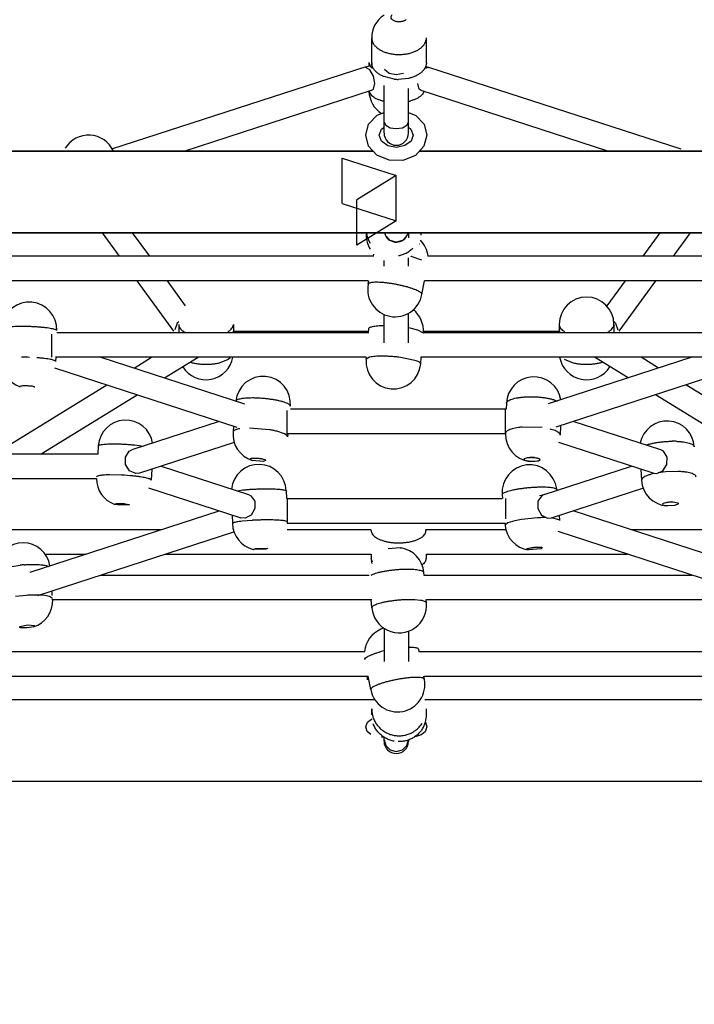
# Model space of a CAD drawing. Units: millimetres. Extents: x 628408 to 647579, y 4059 to 16828.
# Drawn here: x 637855 to 638351, y 6231 to 6955 of the extents above; entities that cross this region are included whole.
import ezdxf

# ---------------------------------------------------------------- set-up
doc = ezdxf.new("R2010")
doc.units = ezdxf.units.MM
for name, color, linetype in [('DEFAULT', 7, 'Continuous'), ('DiKom', 7, 'Continuous'), ('QITELE', 7, 'Continuous')]:
    doc.layers.add(name, color=color, linetype=linetype)
doc.dimstyles.new('Qitele Minor', dxfattribs={"dimscale": 85, "dimtxt": 2.5, "dimasz": 2, "dimexe": 1.5, "dimexo": 0, "dimgap": 2, "dimtad": 1, "dimdec": 0, "dimrnd": 10, "dimzin": 1, "dimtxsty": 'Standard', "dimblk": 'OBLIQUE', "dimcen": 2, "dimdle": 1, "dimclrd": 256, "dimclre": 256, "dimclrt": 256, "dimadec": 0, "dimazin": 0, "dimtfac": 1, "dimtdec": 0, "dimtmove": 0, "dimatfit": 3, "dimldrblk": 'OBLIQUE', "dimfxl": 0, "dimlwd": 40, "dimlwe": 30, "dimarcsym": 0})

# ---------------------------------------------------------------- blocks, each defined once
blk = doc.blocks.new('_Oblique')
at = {"color": 0, "linetype": 'ByBlock', "lineweight": -2}
blk.add_line((-0.5, -0.5), (0.5, 0.5), dxfattribs=at)
blk = doc.blocks.new('*D212')
at = {"layer": 'DEFAULT', "lineweight": 40, "transparency": 16777216}
blk.add_line((631904.73, 14059.49), (631904.73, 4719.49), dxfattribs=at)
at = {"layer": 'DEFAULT', "lineweight": 30, "transparency": 16777216}
for p, q in [((632499.73, 13889.49), (631777.23, 13889.49)), ((632499.73, 4889.49), (631777.23, 4889.49))]:
    blk.add_line(p, q, dxfattribs=at)
at = {"layer": 'Defpoints', "color": 0, "transparency": 16777216}
for p in [(638132.29, 13889.49), (631904.73, 4889.49), (638132.29, 4889.49)]:
    blk.add_point(p, dxfattribs=at)
at = {"layer": 'DEFAULT', "lineweight": 40, "transparency": 16777216, "xscale": 425, "yscale": 425, "zscale": 425}
for p, rotation in [((631904.73, 13889.49), 90), ((631904.73, 4889.49), 270)]:
    blk.add_blockref('_Oblique', p, dxfattribs=dict(at, rotation=rotation))
at = {"layer": 'DEFAULT', "transparency": 16777216, "insert": (631455.13, 9389.49), "char_height": 340, "attachment_point": 5, "rotation": 90}
blk.add_mtext('9000', dxfattribs=at)
blk = doc.blocks.new('UFO-043')
at = {"layer": 'QITELE', "color": 7, "linetype": 'Continuous'}
for p, q in [((638114.18, 6923.13), (638114.18, 6941.41)), ((638154.43, 6923.13), (638154.43, 6941.41)), ((638112.72, 6920.64), (638108.34, 6919.77)), ((638112.18, 6923.37), (638112.18, 6920.53)), ((638112.18, 6923.37), (638113.07, 6920.71)), ((638113.07, 6920.71), (638114.61, 6919.08)), ((638156.23, 6919.77), (638153.85, 6920.24)), ((638108.34, 6919.77), (637922.89, 6859.51)), ((638115.4, 6913.31), (638112.76, 6917.86)), ((638116.41, 6907.95), (638115.4, 6913.31)), ((638130.7, 6911.11), (638123.28, 6912.91)), ((638132.29, 6914.52), (638137.65, 6915.59)), ((638341.69, 6859.51), (638156.23, 6919.77)), ((638115.4, 6903.84), (638116.41, 6907.95)), ((638123.29, 6871.58), (638123.29, 6906.33)), ((638141.29, 6911.67), (638133.7, 6910.92)), ((638149.16, 6903.84), (638148.15, 6907.95)), ((638113.9, 6902.65), (637976.85, 6858.12)), ((638114.17, 6898.89), (638112.24, 6902.12)), ((638113.9, 6902.65), (638115.4, 6903.84)), ((638141.29, 6871.58), (638141.29, 6904.28)), ((638150.66, 6902.65), (638149.16, 6903.84)), ((638287.72, 6858.12), (638150.66, 6902.65)), ((638111.95, 6877.96), (638118.24, 6884.63)), ((638118.24, 6884.63), (638123.29, 6886.65)), ((638141.29, 6886.67), (638146.57, 6884.47)), ((638146.57, 6884.47), (638152.66, 6877.89)), ((638109.79, 6869.84), (638111.95, 6877.96)), ((638140.1, 6877.18), (638141.29, 6879.52)), ((638152.66, 6877.89), (638154.79, 6869.84)), ((638111.91, 6861.78), (638109.79, 6869.84)), ((638119.79, 6869.84), (638121.45, 6874.21)), ((638121.49, 6865.42), (638119.79, 6869.84)), ((638121.45, 6874.21), (638123.29, 6875.75)), ((638127.77, 6875.41), (638132.29, 6874.76)), ((638141.29, 6875.76), (638143.08, 6874.26)), ((638143.08, 6874.26), (638144.79, 6869.84)), ((638154.79, 6869.84), (638152.62, 6861.71)), ((638126.09, 6862.13), (638121.49, 6865.42)), ((638132.38, 6860.93), (638126.09, 6862.13)), ((638138.62, 6862.19), (638132.38, 6860.93)), ((638115.3, 6858.12), (637632.28, 6858.12)), ((637632.28, 6858.12), (638115.3, 6858.12)), ((638118, 6855.2), (638111.91, 6861.78)), ((638127.01, 6851.45), (638118, 6855.2)), ((638632.29, 6858.12), (638149.23, 6858.12)), ((638149.23, 6858.12), (638632.29, 6858.12)), ((638092.48, 6853.06), (638132.29, 6840.13)), ((638092.48, 6819.77), (638092.48, 6853.06)), ((638137.13, 6851.37), (638127.01, 6851.45)), ((638132.29, 6840.13), (638103.37, 6822.33)), ((638132.29, 6806.84), (638132.29, 6840.13)), ((638092.48, 6819.77), (638132.29, 6806.84)), ((638103.37, 6789.04), (638103.37, 6822.33)), ((638132.29, 6806.84), (638103.37, 6789.04)), ((638632.29, 6798.12), (637632.28, 6798.12)), ((637632.28, 6798.12), (638632.29, 6798.12)), ((637915.89, 6798.12), (637928.42, 6780.88)), ((637938.14, 6798.12), (637950.67, 6780.88)), ((638110.15, 6798.12), (638110.15, 6796.5)), ((638141.28, 6798.12), (638141.28, 6794.45)), ((638150.4, 6798.12), (638150.4, 6796.5)), ((638313.9, 6780.88), (638326.43, 6798.12)), ((638336.15, 6780.88), (638348.67, 6798.12)), ((638136.8, 6792.5), (638132.28, 6791.29)), ((638115.83, 6780.88), (637709.47, 6780.88)), ((638115.52, 6780.88), (638115.83, 6782.48)), ((638123.28, 6773.54), (638123.28, 6777.68)), ((638141.28, 6773.54), (638141.28, 6779.72)), ((638143.75, 6780.66), (638150.76, 6778.36)), ((638558.73, 6780.88), (638155.37, 6780.88)), ((638111.6, 6762.88), (637705.84, 6762.88)), ((637941.5, 6762.88), (637968.34, 6725.93)), ((637963.75, 6762.88), (637977.09, 6744.51)), ((638111.6, 6760.28), (638112.09, 6762.88)), ((638151.14, 6752.74), (638153.07, 6762.88)), ((638556.29, 6762.88), (638153.07, 6762.88)), ((638287.46, 6744.49), (638300.82, 6762.88)), ((638296.23, 6725.93), (638323.07, 6762.88)), ((637972.38, 6732.78), (637971.06, 6731.69)), ((638123.28, 6717.29), (638123.28, 6737.9)), ((638141.28, 6717.3), (638141.28, 6739.01)), ((638292.16, 6732.8), (638293.51, 6731.69)), ((638112.08, 6724.63), (637882.54, 6724.63)), ((637971.06, 6731.69), (637969.43, 6726.72)), ((637972.24, 6730.81), (637972.24, 6724.63)), ((638012.23, 6725.84), (638112.08, 6725.84)), ((638012.23, 6725.84), (638012.23, 6724.63)), ((638012.49, 6730.81), (638012.49, 6725.84)), ((638111.81, 6724.63), (638112.08, 6727.7)), ((638141.28, 6728.42), (638147.91, 6726.88)), ((638147.91, 6726.88), (638152.02, 6724.62)), ((638152.18, 6725.84), (638252.34, 6725.84)), ((638385.63, 6724.63), (638152.18, 6724.63)), ((638252.05, 6730.8), (638252.05, 6725.84)), ((638252.34, 6725.84), (638252.34, 6724.63)), ((638254.31, 6726.65), (638255.12, 6726.02)), ((638292.16, 6729.72), (638292.3, 6730.8)), ((638292.3, 6730.8), (638292.3, 6724.63)), ((638293.51, 6731.69), (638295.14, 6726.72)), ((637878.94, 6706.63), (637878.94, 6723.68)), ((638110.12, 6706.63), (637881.77, 6706.63)), ((637881.87, 6706.63), (637881.77, 6703.52)), ((637914.97, 6706.63), (638020.59, 6672.32)), ((637939.42, 6698.69), (637952.32, 6706.63)), ((637961.9, 6691.39), (637986.66, 6706.63)), ((638008.65, 6704.94), (638001.9, 6702.31)), ((638010.23, 6706.09), (638008.65, 6704.94)), ((638110.12, 6705.16), (638110.25, 6706.63)), ((638112.63, 6706.64), (638110.19, 6705.14)), ((638145.96, 6704.33), (638134.15, 6706.64)), ((638385.63, 6706.63), (638150.22, 6706.63)), ((638150.22, 6701.69), (638150.65, 6706.63)), ((638349.59, 6706.63), (638243.98, 6672.32)), ((638262.64, 6702.3), (638255.89, 6704.93)), ((638302.67, 6691.39), (638277.91, 6706.63)), ((638325.15, 6698.69), (638312.25, 6706.63)), ((637880.98, 6698.75), (638015.03, 6655.2)), ((638385.49, 6699.37), (638249.54, 6655.2)), ((637836.86, 6635.56), (637919.3, 6686.3)), ((637866.37, 6684.63), (637865.93, 6684.55)), ((638427.71, 6635.56), (638345.27, 6686.31)), ((637871.2, 6635.56), (637941.77, 6679)), ((638393.37, 6635.56), (638322.8, 6679)), ((638052.03, 6650.39), (638052.03, 6667.44)), ((638054.07, 6671.44), (638054.32, 6670.62)), ((638212.54, 6668.39), (638054.38, 6668.39)), ((638212.54, 6650.39), (638212.54, 6668.39)), ((638213.28, 6672.76), (638213.14, 6668.37)), ((638002.12, 6659.39), (637937.82, 6638.5)), ((638012.61, 6655.98), (638012.24, 6651.88)), ((638039.08, 6653.29), (638024.44, 6654.5)), ((638050.13, 6650.33), (638044.34, 6652.25)), ((638222.16, 6654.96), (638219.73, 6654.55)), ((638239.53, 6654.93), (638224.84, 6655.25)), ((638253.03, 6656.33), (638252.8, 6649.35)), ((638326.75, 6638.5), (638262.45, 6659.39)), ((638052.01, 6649.02), (638050.13, 6650.33)), ((638052.15, 6648.22), (638052.01, 6649.02)), ((638212.54, 6650.39), (638052.03, 6650.39)), ((638052.52, 6650.39), (638052.32, 6648.19)), ((637913.15, 6641.49), (637912.79, 6635.56)), ((637935.87, 6637.48), (637937.82, 6638.5)), ((637940, 6642.15), (637946.46, 6641.32)), ((638013.11, 6644.04), (637943.38, 6621.38)), ((638321.18, 6621.38), (638251.85, 6643.91)), ((638328.75, 6637.6), (638326.75, 6638.5)), ((638328.7, 6637.48), (638326.75, 6638.5)), ((637640.84, 6635.56), (637913.15, 6635.56)), ((637933.14, 6633.28), (637935.87, 6637.48)), ((637933.25, 6627.8), (637933.14, 6633.28)), ((638024.82, 6631.55), (638025.04, 6632.04)), ((638026.23, 6630.84), (638024.82, 6631.55)), ((638034.73, 6630.01), (638026.23, 6630.84)), ((638036.28, 6630.96), (638034.73, 6630.01)), ((638036.17, 6631.07), (638036.28, 6630.96)), ((638226.66, 6632.3), (638228.34, 6632.79)), ((638233.91, 6632.91), (638230.36, 6633.01)), ((638331.43, 6633.28), (638328.7, 6637.48)), ((638331.32, 6627.8), (638331.43, 6633.28)), ((637936.18, 6623.15), (637933.25, 6627.8)), ((637952.44, 6624.32), (637951.96, 6616.3)), ((637959.34, 6626.56), (638023.64, 6605.67)), ((638234.22, 6629.93), (638229.89, 6630.06)), ((638235.87, 6630.14), (638234.22, 6629.93)), ((638240.93, 6605.67), (638305.23, 6626.56)), ((638312.11, 6624.33), (638312.61, 6616.18)), ((638328.39, 6623.15), (638331.32, 6627.8)), ((637608.96, 6617.56), (637911.78, 6617.56)), ((637930.21, 6619.98), (637921.3, 6620.15)), ((638312.75, 6616.88), (638312.66, 6616.18)), ((638322.52, 6620.86), (638321.18, 6621.38)), ((638330.59, 6622.4), (638324.79, 6621.68)), ((638339.46, 6622.64), (638330.59, 6622.4)), ((637950.12, 6610.63), (638018.07, 6588.55)), ((638014.93, 6608.51), (638018.22, 6608.97)), ((638246.49, 6588.55), (638314.42, 6610.62)), ((638249.96, 6609.8), (638250.27, 6609.28)), ((638023.64, 6605.67), (638025.28, 6604.87)), ((638051.3, 6608.4), (638051.47, 6602.72)), ((638052.03, 6602.74), (638210.19, 6602.74)), ((638052.03, 6602.74), (638052.03, 6584.74)), ((638210.19, 6605.61), (638210.45, 6602.74)), ((638212.54, 6602.74), (638212.54, 6587.74)), ((638237.6, 6604.91), (638240.93, 6605.67)), ((638240.93, 6605.67), (638239.28, 6604.87)), ((637928.77, 6597.87), (637925.46, 6598.45)), ((637935.82, 6598.11), (637928.77, 6597.87)), ((637932.7, 6598.95), (637936, 6598.34)), ((638028.32, 6595.39), (638025.59, 6590.6)), ((638236.24, 6595.39), (638238.98, 6590.6)), ((638331.87, 6597.31), (638331.03, 6597.36)), ((638336.8, 6597.71), (638331.87, 6597.31)), ((638334.89, 6600.35), (638332.74, 6600.2)), ((638335.8, 6600.34), (638339.23, 6599.66)), ((637863.09, 6548.56), (638002.13, 6593.73)), ((638011.57, 6590.67), (638011.77, 6584.3)), ((638021.04, 6588.29), (638018.07, 6588.55)), ((638025.59, 6590.6), (638021.04, 6588.29)), ((638224.46, 6587.35), (638219.37, 6586.36)), ((638236.21, 6588.6), (638224.46, 6587.35)), ((638238.98, 6590.6), (638243.53, 6588.29)), ((638243.53, 6588.29), (638246.49, 6588.55)), ((638252.02, 6587.23), (638246.52, 6588.56)), ((638252, 6590.34), (638252.34, 6586.71)), ((638252.34, 6586.71), (638252.02, 6587.23)), ((638401.48, 6548.56), (638262.45, 6593.74)), ((637775.18, 6579.92), (637959.63, 6579.92)), ((638026.32, 6586.73), (638018.92, 6586.1)), ((638052.03, 6584.74), (638212.54, 6584.74)), ((638052.03, 6579.92), (638113.87, 6579.92)), ((638154.12, 6579.92), (638212.54, 6579.92)), ((638212.1, 6584.74), (638212.25, 6583.04)), ((638212.53, 6583.46), (638212.4, 6583.02)), ((638214.33, 6584.79), (638212.53, 6583.46)), ((638219.37, 6586.36), (638214.33, 6584.79)), ((638304.95, 6579.92), (638489.39, 6579.93)), ((637868.65, 6531.44), (638012.88, 6578.3)), ((638395.92, 6531.44), (638251.34, 6578.42)), ((638036.23, 6565.43), (638027.36, 6565.35)), ((638027.37, 6565.39), (638028.71, 6566.11)), ((638028.71, 6566.11), (638037.58, 6566.18)), ((638037.53, 6566.08), (638036.23, 6565.43)), ((638135.16, 6566.57), (638126.34, 6565.81)), ((638135.16, 6566.57), (638135.75, 6566.48)), ((638238.85, 6565.85), (638229.29, 6564.94)), ((638239.75, 6566.66), (638238.85, 6565.85)), ((638239.66, 6566.73), (638239.75, 6566.66)), ((637874.01, 6561.92), (637904.23, 6561.92)), ((637962.48, 6561.92), (638113.87, 6561.93)), ((638113.87, 6561.93), (638113.87, 6558.59)), ((638114.68, 6556.07), (638113.87, 6558.59)), ((638154.12, 6561.93), (638302.1, 6561.93)), ((638154.12, 6561.93), (638154.12, 6558.59)), ((638229.29, 6564.94), (638228.29, 6565.29)), ((637843.4, 6551.76), (637855.6, 6553.84)), ((637914.98, 6546.49), (638112.4, 6546.49)), ((638152.66, 6546.49), (638152.5, 6548.37)), ((638152.5, 6546.49), (638349.6, 6546.49)), ((637860.38, 6531.59), (637852.25, 6530.71)), ((637869.62, 6531.76), (637862.11, 6531.69)), ((637873.78, 6531.45), (637869.62, 6531.76)), ((637877.3, 6530.78), (637873.78, 6531.45)), ((637879.48, 6529.21), (637877.3, 6530.78)), ((637878.94, 6534.78), (637878.94, 6531.49)), ((637878.94, 6528.49), (638114.35, 6528.49)), ((638114.35, 6522.41), (638113.82, 6528.49)), ((638145.84, 6528.33), (638140.48, 6528.4)), ((638150.19, 6527.89), (638145.84, 6528.33)), ((638154.45, 6525.89), (638154.22, 6528.49)), ((638154.45, 6528.49), (638382.81, 6528.49)), ((637855.54, 6508.57), (637861.25, 6509.94)), ((637860.73, 6507.64), (637856.61, 6507.7)), ((637865.5, 6508.34), (637860.73, 6507.64)), ((637861.25, 6509.94), (637866.49, 6509.51)), ((637866.49, 6509.51), (637865.5, 6508.34)), ((638123.22, 6507.44), (638120.79, 6506.64)), ((638123.29, 6507.39), (638123.29, 6482.91)), ((638141.29, 6505.25), (638141.29, 6482.91)), ((638142.08, 6493.47), (638144.14, 6493.44)), ((637741.89, 6490.25), (638109.21, 6490.25)), ((638149.08, 6490.25), (638148.74, 6492)), ((638148.74, 6490.25), (638522.69, 6490.25)), ((637708.3, 6472.25), (638111.53, 6472.25)), ((638111.11, 6469.41), (638111.11, 6472.25)), ((638113.44, 6462.26), (638111.53, 6472.25)), ((638152.98, 6469.8), (638152.51, 6472.25)), ((638152.98, 6472.25), (638558.73, 6472.25)), ((637700.27, 6455.01), (638116.43, 6455.01)), ((637700.27, 6455.01), (638116.43, 6455.01)), ((638153.16, 6455.01), (638566.59, 6455.01)), ((638153.16, 6455.01), (638566.59, 6455.01)), ((638114.18, 6443.81), (638114.18, 6448.12)), ((638154.43, 6443.81), (638154.43, 6448.12)), ((638153.65, 6438.27), (638154.79, 6434.86)), ((638110.92, 6431.44), (638109.79, 6434.86)), ((638113.49, 6429.32), (638110.92, 6431.44)), ((638118.15, 6431.55), (638118.35, 6431.61)), ((638123.29, 6427.07), (638121.19, 6427.27)), ((638123.29, 6424.31), (638123.29, 6427.03)), ((638140.1, 6421.16), (638141.29, 6425.45)), ((638141.29, 6425.25), (638141.29, 6424.31)), ((638127.77, 6417.95), (638132.29, 6416.78)), ((637632.29, 6395.01), (638632.29, 6395.01)), ((637632.29, 6395.01), (638632.29, 6395.01))]:
    blk.add_line(p, q, dxfattribs=at)
for points in [[(638112.76, 6917.86), (638109.49, 6919.87), (638108.34, 6919.77)], [(638123.71, 6918.33), (638126.93, 6915.59), (638132.29, 6914.52)], [(638154, 6919.2), (638155.08, 6919.87), (638156.23, 6919.77)], [(638123.29, 6879.52), (638124.47, 6877.18), (638127.77, 6875.41)], [(638132.29, 6874.76), (638136.81, 6875.41), (638140.1, 6877.18)], [(638144.79, 6869.84), (638143.12, 6865.46), (638138.62, 6862.19)], [(638152.62, 6861.71), (638146.33, 6855.04), (638137.13, 6851.37)], [(638140.71, 6798.12), (638140.1, 6795.82), (638136.8, 6792.5)], [(638132.28, 6791.29), (638127.76, 6792.5), (638124.47, 6795.82), (638124.45, 6795.88)], [(637943.38, 6621.38), (637940.79, 6621.08), (637936.18, 6623.15)], [(638321.18, 6621.38), (638323.78, 6621.08), (638328.39, 6623.15)], [(638025.28, 6604.87), (638028.21, 6600.84), (638028.32, 6595.39)], [(638239.28, 6604.87), (638236.36, 6600.84), (638236.24, 6595.39)], [(638109.79, 6434.86), (638111.08, 6438.48), (638113.93, 6440.61), (638114.41, 6440.77)], [(638154.79, 6434.86), (638153.49, 6431.24), (638150.65, 6429.11), (638146.99, 6427.92), (638146.45, 6427.83)], [(638123.29, 6425.45), (638124.47, 6421.16), (638127.77, 6417.95)], [(638132.29, 6416.78), (638136.81, 6417.95), (638140.1, 6421.16)]]:
    blk.add_lwpolyline(points, dxfattribs=at)
for centre, radius, start, end in [((638134.3, 6941.41), 20.12, 123.24564, 180), ((638134.32, 6923.13), 20.14, 180.00408, 188.22445), ((638121.58, 6923.13), 7.4, 179.97468, 184.20967), ((638134.29, 6943.67), 32.76, 263.722, 268.9669), ((638132.3, 6902.79), 20.12, 181.96259, 237.19317), ((638134, 6927.43), 33.49, 282.57643, 284.46663), ((637905.92, 6849.82), 20.12, 24.40141, 148.37205), ((638132.29, 6871.49), 9, 180, 0), ((638129.7, 6800.84), 19.56, 188.02375, 212.20838), ((638132.28, 6800.28), 9, 194.44705, 330.30552), ((638130.27, 6796.5), 20.12, 179.99996, 211.25299), ((638135.6, 6778.71), 20.12, 6.16944, 44.25466), ((638120.39, 6694.23), 89.53, 74.87496, 75.43185), ((638131.37, 6756.51), 20.12, 169.21386, 349.21386), ((637862.43, 6727.03), 20.12, 358.05514, 171.03469), ((638272.18, 6730.8), 20.12, 0.00005, 180.00005), ((638132.13, 6725.96), 20.12, 356.2042, 50.83898), ((638001.52, 6737.13), 13.63, 301.55264, 305.4093), ((638008.52, 6730.8), 3.97, 356.19946, 0.09026), ((638263.01, 6737.1), 13.61, 234.53699, 238.4491), ((637861.65, 6704.2), 20.12, 178.05514, 252.56321), ((637856.07, 6540.11), 166.56, 87.77796, 89.8105), ((637857.45, 6561.35), 145.27, 85.67416, 85.81884), ((637858.53, 6575.06), 131.52, 84.49007, 85.69168), ((637861.36, 6604.06), 102.39, 83.08065, 84.50809), ((637992.36, 6710.23), 20.12, 211.83384, 349.67462), ((638130.17, 6703.42), 20.12, 175.05203, 355.05203), ((638272.18, 6710.22), 20.13, 190.29529, 328.23695), ((638034.34, 6672.46), 20.12, 354.74295, 174.58916), ((638233.39, 6672.12), 20.12, 9.17517, 178.18277), ((637933.23, 6640.29), 20.12, 9.04555, 176.58239), ((638331.34, 6639.61), 20.12, 3.50965, 169.07968), ((638026.67, 6576.47), 77.82, 78.78042, 80.82587), ((638029.7, 6591.64), 62.35, 76.42857, 78.80044), ((638229.3, 6602.62), 52.82, 94.85083, 97.76777), ((638237.41, 6621.82), 33.01, 73.00718, 76.04313), ((638032.28, 6650.03), 20.12, 174.74295, 252.50927), ((638232.69, 6649.99), 20.12, 178.86432, 262.01124), ((638335.73, 6574.72), 70.16, 88.06579, 90.43033), ((638031.18, 6607.79), 20.12, 1.75835, 174.47725), ((638230.23, 6607.44), 20.12, 6.84648, 185.22399), ((637931.87, 6617.5), 20.12, 179.81284, 251.10467), ((637922.15, 6454.72), 165.45, 84.27891, 87.20523), ((638332.7, 6617.41), 20.12, 183.50965, 265.25708), ((638333.01, 6608.04), 7.84, 267.14042, 268.05217), ((638241.91, 6484.58), 104.18, 91.54718, 93.13586), ((638241.5, 6500.42), 88.33, 89.78608, 91.55965), ((638031.88, 6584.92), 20.12, 181.75835, 255.90885), ((638036.94, 6409.25), 177.8, 93.24501, 93.42498), ((638134.03, 6579.16), 20.09, 0.00088, 2.1738), ((638232.29, 6584.87), 20.12, 185.22399, 261.42963), ((637857.7, 6550.13), 20.12, 8.95452, 170.24289), ((638132.45, 6546.63), 20.12, 4.96236, 80.54552), ((638134, 6558.59), 20.13, 180.00092, 190.13597), ((638150.18, 6558.59), 3.95, 355.33842, 0.10147), ((637865.63, 6450.26), 104.06, 93.87889, 95.53496), ((637867.33, 6429.17), 102.65, 92.91817, 93.88243), ((637859.49, 6527.63), 20.12, 287.31739, 2.47343), ((638134.4, 6524.15), 20.12, 184.96236, 4.96236), ((638128.98, 6488.24), 20.13, 113.99278, 174.25379), ((638142.82, 6446.26), 47.21, 90.89609, 91.85918), ((638143.18, 6407.38), 85.76, 104.87682, 105.69948), ((638145.65, 6397.95), 95.51, 103.54385, 104.86105), ((638126.24, 6469.41), 15.13, 169.14866, 180.00094), ((638133.21, 6466.03), 20.12, 190.7844, 10.7844), ((638134.3, 6443.81), 20.12, 328.74705, 0.00004), ((638132.29, 6424.3), 9, 180.00002, 0.00002)]:
    blk.add_arc(centre, radius, start, end, dxfattribs=at)
for points, start_tangent, end_tangent in [([(638139.27, 6954.84), (638138.58, 6954.29), (638137.72, 6953.83), (638136.73, 6953.48), (638135.65, 6953.26), (638134.51, 6953.16), (638133.37, 6953.21), (638132.26, 6953.39), (638131.23, 6953.69), (638130.32, 6954.11), (638129.56, 6954.64), (638128.98, 6955.24), (638128.46, 6956.59), (638129.33, 6958.57)], (-0.713474, -0.700682), (0.713474, 0.700682)), ([(638114.18, 6941.41), (638114.2, 6940.86), (638114.55, 6939.05), (638115.35, 6937.29), (638116.58, 6935.62), (638118.2, 6934.08), (638120.18, 6932.7), (638122.47, 6931.52), (638125.03, 6930.56), (638127.79, 6929.84), (638130.7, 6929.38), (638133.7, 6929.19), (638136.7, 6929.28), (638139.65, 6929.63), (638142.48, 6930.24), (638145.13, 6931.11), (638147.54, 6932.2), (638149.65, 6933.5), (638151.42, 6934.98)], (-0.000359, -1), (0.713474, 0.700682)), ([(638151.42, 6934.98), (638152.81, 6936.6), (638153.78, 6938.33), (638154.32, 6940.13), (638154.43, 6941.41)], (0.713474, 0.700682), (0.000359, 1)), ([(638123.28, 6912.91), (638122.47, 6913.25), (638120.18, 6914.43), (638118.2, 6915.8), (638116.58, 6917.34), (638115.35, 6919.01), (638114.55, 6920.77), (638114.2, 6922.58)], (-0.92924, 0.369477), (-0.073498, 0.997295)), ([(638154.43, 6923.13), (638154.32, 6921.85), (638153.78, 6920.05), (638152.81, 6918.33), (638151.42, 6916.7)], (-0.000359, -1), (-0.713474, -0.700682)), ([(638151.42, 6916.7), (638149.65, 6915.23), (638147.54, 6913.93), (638145.13, 6912.83), (638142.48, 6911.97), (638141.29, 6911.67)], (-0.713474, -0.700682), (-0.975607, -0.219524)), ([(638123.28, 6894.75), (638122.24, 6895), (638119.76, 6895.76), (638117.55, 6896.67), (638115.68, 6897.72), (638114.17, 6898.89)], (-0.975744, 0.218914), (-0.732727, 0.680523)), ([(638152.37, 6902.1), (638152.2, 6901.45), (638151.54, 6900.14), (638150.44, 6898.89), (638148.93, 6897.72), (638147.06, 6896.67), (638144.85, 6895.76), (638142.37, 6895)], (-0.169824, -0.985474), (-0.96825, -0.249982)), ([(638149.22, 6789.84), (638149.21, 6789.81)], (-0.342184, -0.939633), (-0.343525, -0.939144)), ([(638133.87, 6781.36), (638136.78, 6782.1), (638139.54, 6783.27), (638142.1, 6784.82), (638144.4, 6786.73)], (0.984458, 0.175618), (0.718536, 0.69549)), ([(638146.53, 6756.15), (638144.47, 6756.94), (638142.12, 6757.71), (638139.52, 6758.46), (638136.74, 6759.16), (638133.85, 6759.81), (638130.89, 6760.38), (638127.95, 6760.86), (638125.09, 6761.25), (638122.36, 6761.53), (638119.84, 6761.7), (638117.57, 6761.76), (638115.61, 6761.69), (638114, 6761.51), (638112.78, 6761.22), (638111.98, 6760.83), (638111.69, 6760.26)], (-0.924522, 0.381129), (-0.211309, -0.977419)), ([(638151.04, 6752.76), (638151.05, 6753.26), (638149.6, 6754.62), (638148.26, 6755.37), (638146.53, 6756.15)], (0.211309, 0.977419), (-0.924522, 0.381129)), ([(637846.24, 6728.98), (637847.26, 6729.09), (637849.4, 6729.27), (637851.83, 6729.4), (637854.49, 6729.48), (637857.34, 6729.5), (637860.3, 6729.46), (637863.3, 6729.37), (637866.28, 6729.23), (637869.18, 6729.04), (637871.93, 6728.8), (637874.47, 6728.53), (637876.73, 6728.22), (637878.68, 6727.88), (637880.27, 6727.53), (637881.45, 6727.16), (637882.21, 6726.79), (637882.24, 6726.41)], (0.992039, 0.125929), (-0.226522, -0.974006)), ([(637972.24, 6730.81), (637972.38, 6729.73), (637972.96, 6728.41), (637973.98, 6727.15), (637975.4, 6725.96), (637977.21, 6724.88), (637977.77, 6724.61)], (0.001423, -0.999999), (0.904499, -0.426476)), ([(638009.41, 6726.02), (638010.23, 6726.66), (638011.41, 6727.9), (638012.17, 6729.2), (638012.48, 6730.54)], (0.814404, 0.580299), (0.06644, 0.99779)), ([(638112.13, 6727.7), (638112.14, 6727.94), (638113.53, 6728.88), (638114.85, 6729.25), (638116.56, 6729.55), (638118.62, 6729.78), (638120.98, 6729.91), (638123.28, 6729.96)], (-0.079163, 0.996862), (0.999988, 0.004983)), ([(638152.02, 6724.62), (638152.12, 6724.23)], (0.394179, -0.919034), (0.079164, -0.996862)), ([(638252.05, 6730.8), (638252.06, 6730.53), (638252.37, 6729.19), (638253.13, 6727.89), (638254.31, 6726.65)], (-0.001421, -0.999999), (0.757592, -0.652728)), ([(638286.8, 6724.61), (638287.33, 6724.87), (638289.14, 6725.95), (638290.56, 6727.14), (638291.58, 6728.4), (638292.16, 6729.72)], (0.903967, 0.427602), (0.258758, 0.965942)), ([(637881.74, 6703.52), (637881.76, 6703.6), (637880.68, 6704.33), (637879.49, 6704.7), (637877.91, 6705.06), (637875.96, 6705.39), (637873.69, 6705.7)], (0.318098, 0.948058), (-0.992643, 0.121082)), ([(638001.9, 6702.31), (637999.15, 6701.76), (637996.25, 6701.4), (637993.27, 6701.24), (637990.26, 6701.28), (637987.3, 6701.52), (637984.45, 6701.96), (637981.78, 6702.58), (637980.66, 6702.91)], (-0.972245, -0.233964), (-0.952455, 0.30468)), ([(638134.15, 6706.64), (638133.34, 6706.74), (638130.35, 6707.03), (638127.36, 6707.25), (638124.44, 6707.38), (638121.64, 6707.42), (638119.03, 6707.37), (638116.67, 6707.23), (638114.61, 6707.01), (638112.9, 6706.71), (638112.63, 6706.64)], (-0.992844, 0.119418), (-0.96821, -0.250138)), ([(638150.16, 6701.7), (638150.18, 6701.99), (638148.91, 6703.15), (638147.63, 6703.74), (638145.96, 6704.33)], (0.236342, 0.97167), (-0.953904, 0.300113)), ([(638283.92, 6702.91), (638282.76, 6702.57), (638280.09, 6701.95), (638277.24, 6701.51), (638274.28, 6701.27), (638271.27, 6701.23), (638268.29, 6701.39), (638265.39, 6701.75), (638262.64, 6702.3)], (-0.952095, -0.305802), (-0.972246, 0.233963)), ([(637855.96, 6685.51), (637856.08, 6685.62)], (-0.160023, 0.987113), (0.988623, 0.150418)), ([(637856.08, 6685.62), (637857.65, 6685.76), (637858.65, 6685.8), (637859.73, 6685.8), (637860.87, 6685.78), (637862.02, 6685.73), (637863.12, 6685.66), (637864.14, 6685.56), (637865.04, 6685.45), (637866.03, 6684.7)], (0.988623, 0.150417), (0.377424, -0.926041)), ([(638014.37, 6674.35), (638014.45, 6674.71), (638016.05, 6675.75), (638017.47, 6676.16), (638019.28, 6676.5), (638021.41, 6676.74), (638023.84, 6676.88), (638026.5, 6676.93), (638029.34, 6676.88), (638032.29, 6676.72), (638035.28, 6676.48), (638038.26, 6676.14), (638041.14, 6675.72), (638043.88, 6675.23), (638046.4, 6674.68), (638048.65, 6674.07), (638050.58, 6673.43), (638052.15, 6672.77), (638053.32, 6672.1), (638054.07, 6671.44)], (0.072519, 0.997367), (0.630656, -0.776062)), ([(638213.28, 6672.76), (638214.02, 6674.16), (638215.04, 6674.89), (638216.47, 6675.57), (638218.28, 6676.17), (638220.43, 6676.68)], (0.06705, 0.99775), (0.980682, 0.195608)), ([(638220.43, 6676.68), (638222.87, 6677.08), (638225.54, 6677.38), (638228.39, 6677.56), (638231.34, 6677.61), (638234.35, 6677.55), (638237.33, 6677.36), (638240.23, 6677.05), (638242.97, 6676.64), (638245.5, 6676.12), (638247.76, 6675.52), (638249.7, 6674.84), (638250.54, 6674.47)], (0.980682, 0.195608), (0.904288, -0.426923)), ([(638017.21, 6654.07), (638015.41, 6653.74), (638013.98, 6653.33), (638012.97, 6652.84), (638012.4, 6651.84)], (-0.990314, -0.138844), (-0.198171, -0.980167)), ([(638219.73, 6654.55), (638217.58, 6654.04), (638215.77, 6653.44), (638214.34, 6652.77), (638213.31, 6652.03), (638212.73, 6651.25), (638212.61, 6650.63)], (-0.980682, -0.195608), (0.003886, -0.999992)), ([(638252.77, 6649.35), (638252.49, 6650.37), (638251.74, 6651.18), (638250.57, 6651.97), (638249, 6652.71), (638247.06, 6653.39)], (-0.003886, 0.999992), (-0.956016, 0.293316)), ([(637913.45, 6641.42), (637913.87, 6642.07), (637914.88, 6642.35), (637916.3, 6642.58), (637918.1, 6642.76), (637920.24, 6642.88), (637922.66, 6642.95), (637925.33, 6642.96), (637928.17, 6642.91), (637931.12, 6642.8), (637934.12, 6642.63), (637937.11, 6642.41), (637940, 6642.15)], (0.241884, 0.970305), (0.994893, -0.100932)), ([(638316.2, 6642.12), (638318.34, 6642.78), (638320.77, 6643.38), (638323.43, 6643.88), (638326.27, 6644.29), (638329.23, 6644.6), (638332.23, 6644.8), (638335.21, 6644.88)], (0.943635, 0.330987), (0.999975, 0.007095)), ([(638338.1, 6644.84), (638340.85, 6644.68), (638343.38, 6644.42), (638345.64, 6644.04), (638347.58, 6643.57), (638349.16, 6643), (638350.34, 6642.36), (638351.1, 6641.66), (638351.38, 6640.84)], (0.999416, -0.03417), (0.079776, -0.996813)), ([(638025.04, 6632.04), (638025.77, 6632.36), (638027.41, 6632.54), (638028.42, 6632.55), (638029.52, 6632.52), (638030.66, 6632.44), (638031.79, 6632.31), (638032.88, 6632.14), (638033.88, 6631.94), (638034.74, 6631.71), (638036.17, 6631.08)], (0.840945, 0.54112), (0.718016, -0.696026)), ([(638229.89, 6630.06), (638229.42, 6630.14), (638228.46, 6630.33), (638227.64, 6630.57), (638226.54, 6631.15), (638226.49, 6632.07), (638226.66, 6632.3)], (-0.990223, 0.139491), (0.733102, 0.680119)), ([(638228.34, 6632.79), (638229.28, 6632.94), (638230.33, 6633.03), (638231.45, 6633.06), (638232.59, 6633.03), (638233.72, 6632.94), (638234.79, 6632.79), (638235.75, 6632.6), (638236.57, 6632.36), (638237.55, 6631.93)], (0.980682, 0.195608), (0.711984, -0.702196)), ([(638237.55, 6631.93), (638237.67, 6631.78), (638237.71, 6630.86), (638235.87, 6630.14)], (0.711984, -0.702196), (-0.980682, -0.195608)), ([(637921.3, 6620.15), (637918.87, 6620.09), (637916.74, 6619.96), (637914.94, 6619.78), (637913.52, 6619.55), (637912.5, 6619.27), (637911.81, 6618.69)], (-0.999896, -0.014455), (-0.347753, -0.937586)), ([(637951.94, 6616.31), (637951.95, 6616.39), (637950.88, 6617.15), (637949.7, 6617.55), (637948.12, 6617.95), (637946.18, 6618.33), (637943.91, 6618.7), (637941.38, 6619.04), (637938.64, 6619.35)], (0.347753, 0.937586), (-0.994893, 0.100932)), ([(638321.87, 6621.12), (638319.7, 6620.59), (638317.56, 6619.92), (638315.76, 6619.21), (638314.34, 6618.45), (638313.33, 6617.67), (638312.75, 6616.88)], (-0.976418, -0.21589), (-0.354375, -0.935103)), ([(638352.74, 6618.64), (638352.46, 6619.47), (638351.71, 6620.17), (638350.52, 6620.8), (638348.94, 6621.37), (638347, 6621.84), (638344.74, 6622.22), (638342.21, 6622.49), (638339.46, 6622.64)], (-0.079776, 0.996813), (-0.999416, 0.03417)), ([(638018.22, 6608.97), (638020.65, 6609.22), (638023.33, 6609.44), (638026.17, 6609.63), (638029.13, 6609.77), (638032.14, 6609.87), (638035.12, 6609.93), (638038.02, 6609.93), (638040.76, 6609.89), (638043.29, 6609.8), (638045.55, 6609.66), (638047.49, 6609.49), (638049.06, 6609.27), (638050.23, 6609.02), (638051.29, 6608.45), (638051.28, 6608.41)], (0.993255, 0.115951), (-0.250194, -0.968196)), ([(638210.27, 6605.62), (638210.34, 6606.1), (638211.94, 6607.23), (638213.36, 6607.81), (638215.17, 6608.38), (638217.3, 6608.93), (638219.73, 6609.45), (638222.39, 6609.92), (638225.23, 6610.34), (638228.18, 6610.69), (638231.17, 6610.97)], (-0.066257, 0.997803), (0.996764, 0.080386)), ([(638231.17, 6610.97), (638234.15, 6611.17), (638237.03, 6611.29), (638239.77, 6611.32), (638242.29, 6611.27), (638244.54, 6611.13), (638246.47, 6610.9), (638248.04, 6610.6), (638249.21, 6610.23), (638249.96, 6609.8)], (0.996764, 0.080386), (0.754182, -0.656666)), ([(637925.46, 6598.45), (637925.5, 6598.54)], (0.098601, 0.995127), (0.525497, 0.850795)), ([(637925.5, 6598.54), (637926.41, 6599.13), (637927.26, 6599.17), (637928.24, 6599.18), (637929.32, 6599.17), (637930.45, 6599.12), (637931.59, 6599.05), (637932.7, 6598.95)], (0.525497, 0.850795), (0.994893, -0.100932)), ([(637936, 6598.34), (637935.82, 6598.11)], (-0.305176, -0.952296), (-0.747507, -0.664254)), ([(638331.03, 6597.35), (638330.84, 6597.37), (638329.93, 6597.49), (638328.57, 6597.88), (638328.07, 6598.71), (638328.34, 6599.05)], (-0.996136, 0.087822), (0.823077, 0.567929)), ([(638328.34, 6599.05), (638328.84, 6599.31), (638330.37, 6599.82), (638331.35, 6600.03), (638332.42, 6600.19), (638333.55, 6600.3), (638334.7, 6600.35), (638335.8, 6600.34)], (0.823077, 0.567929), (0.999416, -0.03417)), ([(638339.23, 6599.66), (638339.61, 6598.94), (638338.84, 6598.34), (638337.31, 6597.82), (638336.8, 6597.71)], (0.740923, -0.67159), (-0.979058, -0.203582)), ([(638051.98, 6585.54), (638051.99, 6585.58), (638050.94, 6586.16), (638049.76, 6586.4), (638048.19, 6586.62), (638046.25, 6586.8), (638043.99, 6586.93), (638041.46, 6587.02), (638038.72, 6587.06), (638035.82, 6587.06), (638032.84, 6587), (638029.83, 6586.9), (638026.87, 6586.76)], (0.250194, 0.968196), (-0.998396, -0.056614)), ([(638018.92, 6586.1), (638016.77, 6585.82), (638014.96, 6585.52), (638013.53, 6585.2), (638012.51, 6584.88), (638011.78, 6584.3)], (-0.993255, -0.115951), (-0.250194, -0.968196)), ([(638113.87, 6579.16), (638114.01, 6578.09), (638114.6, 6576.77), (638115.61, 6575.5), (638117.04, 6574.32), (638118.84, 6573.24), (638120.98, 6572.3), (638123.42, 6571.51), (638126.09, 6570.89), (638128.93, 6570.45), (638131.89, 6570.21), (638134.9, 6570.17), (638137.88, 6570.33), (638140.78, 6570.69), (638143.53, 6571.24), (638146.07, 6571.96), (638148.33, 6572.85), (638150.28, 6573.87)], (0.001423, -0.999999), (0.8516, 0.524193)), ([(638150.28, 6573.87), (638151.86, 6575.02), (638153.04, 6576.26), (638153.8, 6577.56), (638154.11, 6578.9), (638154.12, 6579.16)], (0.8516, 0.524193), (-0.001423, 0.999999)), ([(638027.36, 6565.35), (638027.37, 6565.39)], (0.125193, 0.992132), (0.388993, 0.921241)), ([(638037.58, 6566.18), (638037.53, 6566.08)], (-0.215997, -0.976394), (-0.621544, -0.783379)), ([(638228.29, 6565.29), (638228.36, 6565.67)], (-0.754182, 0.656666), (0.761767, 0.647851)), ([(638228.36, 6565.67), (638229.24, 6566.12), (638230.88, 6566.54), (638231.9, 6566.72), (638233, 6566.87), (638234.13, 6566.99), (638235.27, 6567.06), (638236.35, 6567.1), (638237.35, 6567.09), (638238.22, 6567.04), (638239.66, 6566.73)], (0.761767, 0.647851), (0.81699, -0.576651)), ([(638154.11, 6558.27), (638153.8, 6556.99), (638153.04, 6555.68), (638151.86, 6554.45), (638151.21, 6553.93)], (-0.081285, -0.996691), (-0.804522, -0.593922)), ([(637858.59, 6554.08), (637861.57, 6554.24), (637864.46, 6554.31), (637867.2, 6554.28), (637869.73, 6554.16), (637871.99, 6553.95), (637873.93, 6553.66), (637875.51, 6553.28), (637876.5, 6552.92)], (0.997708, 0.067662), (0.921512, -0.38835)), ([(638113.77, 6546.5), (638113.85, 6546.54), (638115.17, 6547.18), (638116.88, 6547.8), (638118.94, 6548.4), (638121.3, 6548.96), (638123.91, 6549.47), (638126.71, 6549.91), (638129.63, 6550.28), (638132.62, 6550.57), (638135.61, 6550.77), (638138.53, 6550.88), (638141.31, 6550.89), (638143.89, 6550.81), (638146.22, 6550.63), (638148.23, 6550.37)], (0.88752, 0.460769), (0.986416, -0.164264)), ([(638148.23, 6550.37), (638149.9, 6550.02), (638151.18, 6549.59), (638152.03, 6549.1), (638152.42, 6548.36)], (0.986416, -0.164264), (0.185425, -0.982658)), ([(638118.83, 6525.33), (638117.12, 6524.7), (638115.8, 6524.07), (638114.89, 6523.43), (638114.38, 6522.41)], (-0.95198, -0.30616), (-0.051323, -0.998682)), ([(638140.48, 6528.4), (638137.56, 6528.29), (638134.58, 6528.09), (638131.59, 6527.8), (638128.66, 6527.43), (638125.86, 6526.99), (638123.25, 6526.48), (638120.89, 6525.93), (638118.83, 6525.33)], (-0.999775, -0.021215), (-0.95198, -0.30616)), ([(638154.42, 6525.89), (638154.41, 6526.08), (638153.13, 6527.12), (638151.85, 6527.54), (638150.19, 6527.89)], (0.051323, 0.998682), (-0.986416, 0.164264)), ([(637856.61, 6507.7), (637855.51, 6507.99), (637855.54, 6508.57)], (-0.999424, 0.033943), (0.36329, 0.931676)), ([(638144.14, 6493.44), (638145.87, 6493.3), (638147.21, 6493.05), (638148.15, 6492.69), (638148.68, 6491.98)], (0.99905, -0.043577), (0.321104, -0.947044)), ([(638109.27, 6484.49), (638109.22, 6484.8), (638110.39, 6486.12), (638111.61, 6486.85), (638113.22, 6487.62), (638115.18, 6488.4), (638117.45, 6489.18), (638119.97, 6489.94)], (-0.321104, 0.947044), (0.962672, 0.270671)), ([(638148.37, 6471.24), (638146.31, 6471.26), (638143.96, 6471.17), (638141.36, 6470.96), (638138.58, 6470.64), (638135.69, 6470.22), (638132.73, 6469.71), (638129.79, 6469.11), (638126.93, 6468.45), (638124.2, 6467.73), (638121.68, 6466.97), (638119.41, 6466.19), (638117.45, 6465.41), (638115.84, 6464.64), (638114.62, 6463.91), (638113.82, 6463.22), (638113.48, 6462.27)], (-0.99905, 0.043577), (0.02858, -0.999592)), ([(638152.93, 6469.79), (638152.89, 6470.02), (638151.44, 6470.84), (638150.1, 6471.1), (638148.37, 6471.24)], (-0.02858, 0.999592), (-0.99905, 0.043577)), ([(638114.18, 6448.12), (638114.2, 6447.24), (638114.56, 6444.3), (638115.36, 6441.45), (638116.58, 6438.75), (638118.2, 6436.26), (638120.18, 6434.04), (638122.47, 6432.13), (638125.03, 6430.58), (638127.79, 6429.41), (638130.71, 6428.67), (638133.7, 6428.36), (638136.7, 6428.49), (638139.65, 6429.06), (638142.48, 6430.06), (638145.13, 6431.46), (638147.54, 6433.23), (638149.65, 6435.34), (638151.42, 6437.73)], (-0.000025, -1), (0.532624, 0.846352)), ([(638130.71, 6424.36), (638127.79, 6425.1), (638125.03, 6426.26), (638122.47, 6427.81), (638120.18, 6429.72), (638118.2, 6431.95), (638116.58, 6434.44), (638115.36, 6437.14)], (-0.984459, 0.175617), (-0.342587, 0.939486)), ([(638151.25, 6433.15), (638149.65, 6431.02), (638147.54, 6428.92), (638145.13, 6427.15), (638142.48, 6425.75), (638139.65, 6424.75), (638136.7, 6424.18), (638133.7, 6424.05)], (-0.545978, -0.8378), (-0.999564, 0.029518))]:
    blk.add_spline(points, degree=3, dxfattribs=dict(at, start_tangent=start_tangent, end_tangent=end_tangent))

msp = doc.modelspace()

# ---------------------------------------------------------------- linework, layer by layer
at = {"layer": 'DiKom', "color": 60, "lineweight": 211, "true_color": 0xaff425}
msp.add_circle((638132.29, 9389.49), 4500, dxfattribs=at)

# ---------------------------------------------------------------- block references
at = {"layer": 'DEFAULT'}
msp.add_blockref('UFO-043', (0, 0), dxfattribs=at)

# ---------------------------------------------------------------- dimensions: what is measured, and where the dimension line sits
dim = msp.add_linear_dim(base=(631904.73, 4889.49), p1=(638132.29, 13889.49), p2=(638132.29, 4889.49), angle=90, dimstyle='Qitele Minor', override={"dimtxt": 4, "dimasz": 5, "dimgap": 3.2, "dimdle": 2, "dimfxl": 7}, dxfattribs=at)
dim.commit()
dim.dimension.update_dxf_attribs({"geometry": '*D212', "text_midpoint": (631455.13, 9389.49)})

doc.saveas('drawing.dxf')
